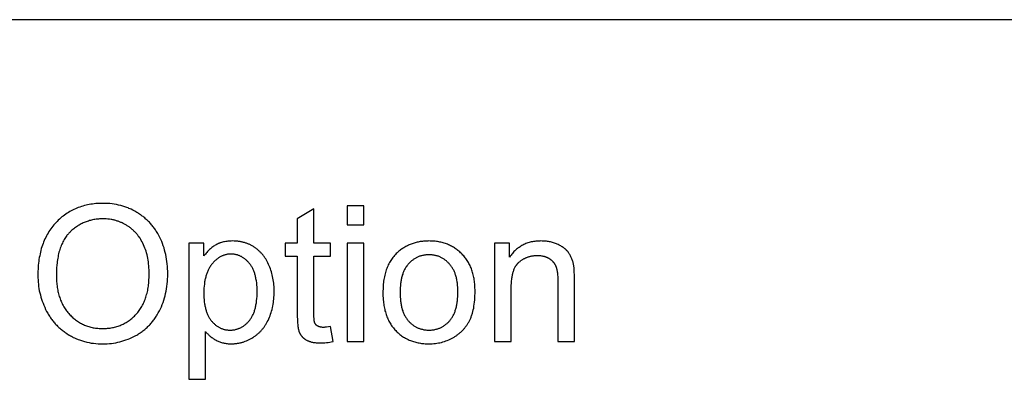
# Model space of a CAD drawing. Units: inches. Extents: x 0 to 1969, y 0 to 1417.
# Drawn here: x 1744 to 1858, y 490 to 531 of the extents above; entities that cross this region are included whole.
import ezdxf

# ---------------------------------------------------------------- set-up
doc = ezdxf.new("R2010")
doc.units = ezdxf.units.IN
doc.header["$MEASUREMENT"] = 0
doc.layers.add('- TAB', color=4, linetype='Continuous', true_color=0x00ffff)
doc.layers.add('- TITLES', color=7, linetype='Continuous', true_color=0x7fffbf)

msp = doc.modelspace()

# ---------------------------------------------------------------- linework, layer by layer
at = {"layer": '- TAB'}
msp.add_lwpolyline([(1535.43, 531.5), (1968.5, 531.5)], dxfattribs=at)
at = {"layer": '- TITLES'}
for points in [[(1745.96, 501.86), (1745.97, 501.6), (1745.98, 501.35), (1745.99, 501.09), (1746.02, 500.84), (1746.05, 500.59), (1746.09, 500.34), (1746.13, 500.09), (1746.19, 499.84), (1746.25, 499.6), (1746.31, 499.36), (1746.39, 499.12), (1746.47, 498.88), (1746.56, 498.64), (1746.65, 498.4), (1746.75, 498.17), (1746.86, 497.93), (1746.98, 497.7), (1747.1, 497.48), (1747.17, 497.37), (1747.23, 497.26), (1747.3, 497.16), (1747.37, 497.05), (1747.44, 496.95), (1747.51, 496.85), (1747.58, 496.75), (1747.66, 496.65), (1747.74, 496.55), (1747.81, 496.46), (1747.9, 496.36), (1747.98, 496.27), (1748.06, 496.18), (1748.15, 496.09), (1748.23, 496), (1748.32, 495.92), (1748.41, 495.83), (1748.5, 495.75), (1748.6, 495.67), (1748.69, 495.59), (1748.79, 495.51), (1748.89, 495.43), (1748.99, 495.36), (1749.09, 495.28), (1749.3, 495.14), (1749.51, 495), (1749.62, 494.94), (1749.74, 494.87), (1749.85, 494.81), (1749.96, 494.75), (1750.07, 494.69), (1750.19, 494.64), (1750.3, 494.58), (1750.42, 494.53), (1750.54, 494.48), (1750.65, 494.44), (1750.77, 494.39), (1750.89, 494.35), (1751.01, 494.31), (1751.14, 494.27), (1751.26, 494.23), (1751.38, 494.2), (1751.51, 494.17), (1751.63, 494.14), (1751.89, 494.08), (1752.14, 494.03), (1752.41, 494), (1752.67, 493.97), (1752.94, 493.95), (1753.21, 493.93), (1753.49, 493.93), (1753.74, 493.93), (1754, 493.94), (1754.25, 493.96), (1754.49, 493.99), (1754.74, 494.02), (1754.99, 494.07), (1755.23, 494.12), (1755.47, 494.17), (1755.71, 494.24), (1755.94, 494.31), (1756.17, 494.39), (1756.41, 494.48), (1756.63, 494.57), (1756.86, 494.67), (1757.09, 494.78), (1757.31, 494.9), (1757.42, 494.96), (1757.53, 495.03), (1757.63, 495.09), (1757.74, 495.16), (1757.84, 495.23), (1757.94, 495.3), (1758.04, 495.37), (1758.14, 495.44), (1758.24, 495.52), (1758.34, 495.6), (1758.43, 495.68), (1758.52, 495.76), (1758.61, 495.84), (1758.7, 495.93), (1758.79, 496.01), (1758.88, 496.1), (1758.96, 496.19), (1759.05, 496.28), (1759.13, 496.38), (1759.21, 496.47), (1759.29, 496.57), (1759.36, 496.67), (1759.44, 496.77), (1759.51, 496.87), (1759.58, 496.98), (1759.66, 497.09), (1759.72, 497.19), (1759.79, 497.3), (1759.92, 497.53), (1760.05, 497.76), (1760.16, 498), (1760.27, 498.24), (1760.37, 498.49), (1760.47, 498.74), (1760.56, 498.99), (1760.63, 499.25), (1760.71, 499.51), (1760.77, 499.78), (1760.83, 500.05), (1760.88, 500.32), (1760.92, 500.6), (1760.95, 500.88), (1760.98, 501.17), (1761, 501.45), (1761.01, 501.75), (1761.01, 502.05), (1761.01, 502.34), (1761, 502.63), (1760.98, 502.91), (1760.95, 503.19), (1760.92, 503.47), (1760.88, 503.75), (1760.84, 504.02), (1760.78, 504.28), (1760.72, 504.54), (1760.65, 504.8), (1760.58, 505.06), (1760.5, 505.31), (1760.41, 505.55), (1760.31, 505.8), (1760.21, 506.03), (1760.09, 506.27), (1759.98, 506.5), (1759.85, 506.72), (1759.79, 506.83), (1759.72, 506.94), (1759.65, 507.04), (1759.58, 507.15), (1759.51, 507.25), (1759.44, 507.35), (1759.36, 507.45), (1759.29, 507.55), (1759.21, 507.65), (1759.13, 507.74), (1759.05, 507.84), (1758.97, 507.93), (1758.88, 508.02), (1758.8, 508.1), (1758.71, 508.19), (1758.62, 508.28), (1758.53, 508.36), (1758.44, 508.44), (1758.34, 508.52), (1758.25, 508.6), (1758.15, 508.68), (1758.05, 508.75), (1757.95, 508.83), (1757.85, 508.9), (1757.75, 508.97), (1757.64, 509.04), (1757.54, 509.11), (1757.43, 509.17), (1757.21, 509.3), (1756.98, 509.42), (1756.76, 509.53), (1756.64, 509.58), (1756.52, 509.63), (1756.41, 509.68), (1756.29, 509.72), (1756.05, 509.81), (1755.81, 509.89), (1755.57, 509.95), (1755.32, 510.02), (1755.07, 510.07), (1754.82, 510.11), (1754.56, 510.15), (1754.3, 510.18), (1754.04, 510.2), (1753.77, 510.21), (1753.5, 510.21), (1753.29, 510.21), (1753.09, 510.21), (1752.88, 510.2), (1752.68, 510.18), (1752.49, 510.16), (1752.29, 510.14), (1752.1, 510.11), (1751.91, 510.08), (1751.72, 510.04), (1751.54, 510), (1751.35, 509.95), (1751.17, 509.9), (1751, 509.85), (1750.82, 509.79), (1750.65, 509.73), (1750.48, 509.66), (1750.31, 509.59), (1750.14, 509.51), (1749.98, 509.43), (1749.82, 509.35), (1749.66, 509.26), (1749.5, 509.17), (1749.35, 509.07), (1749.19, 508.97), (1749.04, 508.86), (1748.9, 508.75), (1748.75, 508.64), (1748.61, 508.52), (1748.47, 508.39), (1748.33, 508.27), (1748.2, 508.13), (1748.07, 508), (1747.94, 507.86), (1747.81, 507.71), (1747.69, 507.57), (1747.57, 507.42), (1747.46, 507.26), (1747.35, 507.11), (1747.25, 506.95), (1747.15, 506.78), (1747.05, 506.62), (1746.96, 506.45), (1746.87, 506.27), (1746.78, 506.1), (1746.7, 505.92), (1746.63, 505.73), (1746.56, 505.55), (1746.49, 505.36), (1746.42, 505.16), (1746.36, 504.97), (1746.31, 504.77), (1746.26, 504.56), (1746.21, 504.36), (1746.17, 504.15), (1746.13, 503.93), (1746.09, 503.72), (1746.06, 503.5), (1746.04, 503.27), (1746.01, 503.05), (1745.99, 502.82), (1745.98, 502.58), (1745.97, 502.35)], [(1748.11, 501.83), (1748.11, 501.48), (1748.12, 501.31), (1748.13, 501.14), (1748.15, 500.97), (1748.16, 500.81), (1748.18, 500.64), (1748.2, 500.48), (1748.23, 500.33), (1748.26, 500.17), (1748.29, 500.02), (1748.32, 499.87), (1748.36, 499.72), (1748.4, 499.57), (1748.44, 499.43), (1748.49, 499.29), (1748.54, 499.15), (1748.59, 499.01), (1748.65, 498.88), (1748.71, 498.75), (1748.77, 498.62), (1748.83, 498.49), (1748.9, 498.37), (1748.97, 498.24), (1749.04, 498.12), (1749.12, 498.01), (1749.2, 497.89), (1749.28, 497.78), (1749.36, 497.67), (1749.45, 497.56), (1749.54, 497.45), (1749.64, 497.35), (1749.73, 497.25), (1749.83, 497.15), (1749.93, 497.06), (1750.03, 496.97), (1750.14, 496.88), (1750.24, 496.79), (1750.34, 496.71), (1750.45, 496.63), (1750.56, 496.56), (1750.67, 496.49), (1750.78, 496.42), (1750.9, 496.35), (1751.01, 496.29), (1751.13, 496.23), (1751.24, 496.17), (1751.36, 496.12), (1751.48, 496.07), (1751.61, 496.03), (1751.73, 495.98), (1751.85, 495.94), (1751.98, 495.91), (1752.11, 495.87), (1752.24, 495.84), (1752.37, 495.81), (1752.5, 495.79), (1752.64, 495.77), (1752.77, 495.75), (1752.91, 495.74), (1753.05, 495.73), (1753.19, 495.72), (1753.33, 495.71), (1753.48, 495.71), (1753.62, 495.71), (1753.77, 495.72), (1753.91, 495.73), (1754.05, 495.74), (1754.19, 495.75), (1754.33, 495.77), (1754.46, 495.79), (1754.6, 495.82), (1754.73, 495.84), (1754.86, 495.87), (1754.99, 495.91), (1755.12, 495.94), (1755.25, 495.98), (1755.37, 496.03), (1755.5, 496.07), (1755.62, 496.13), (1755.74, 496.18), (1755.86, 496.23), (1755.97, 496.29), (1756.09, 496.36), (1756.2, 496.42), (1756.32, 496.49), (1756.43, 496.57), (1756.53, 496.64), (1756.64, 496.72), (1756.75, 496.8), (1756.85, 496.89), (1756.95, 496.98), (1757.05, 497.07), (1757.15, 497.16), (1757.25, 497.26), (1757.35, 497.36), (1757.44, 497.47), (1757.53, 497.58), (1757.62, 497.69), (1757.7, 497.8), (1757.78, 497.92), (1757.86, 498.03), (1757.94, 498.15), (1758.01, 498.28), (1758.08, 498.4), (1758.15, 498.53), (1758.21, 498.67), (1758.27, 498.8), (1758.33, 498.94), (1758.38, 499.08), (1758.44, 499.22), (1758.49, 499.36), (1758.53, 499.51), (1758.57, 499.66), (1758.61, 499.82), (1758.65, 499.97), (1758.69, 500.13), (1758.72, 500.29), (1758.74, 500.46), (1758.77, 500.62), (1758.79, 500.79), (1758.81, 500.97), (1758.83, 501.14), (1758.84, 501.32), (1758.86, 501.68), (1758.86, 502.06), (1758.86, 502.29), (1758.85, 502.53), (1758.84, 502.76), (1758.82, 502.99), (1758.8, 503.21), (1758.77, 503.43), (1758.74, 503.64), (1758.7, 503.86), (1758.66, 504.06), (1758.61, 504.27), (1758.56, 504.47), (1758.5, 504.66), (1758.44, 504.86), (1758.37, 505.04), (1758.29, 505.23), (1758.22, 505.41), (1758.13, 505.59), (1758.04, 505.76), (1757.95, 505.93), (1757.9, 506.01), (1757.85, 506.09), (1757.8, 506.17), (1757.75, 506.24), (1757.7, 506.32), (1757.64, 506.39), (1757.59, 506.47), (1757.53, 506.54), (1757.47, 506.61), (1757.42, 506.68), (1757.36, 506.75), (1757.29, 506.82), (1757.23, 506.89), (1757.17, 506.95), (1757.1, 507.01), (1757.04, 507.08), (1756.97, 507.14), (1756.9, 507.2), (1756.83, 507.26), (1756.76, 507.31), (1756.69, 507.37), (1756.62, 507.43), (1756.54, 507.48), (1756.47, 507.53), (1756.39, 507.58), (1756.32, 507.63), (1756.24, 507.68), (1756.16, 507.73), (1756.08, 507.77), (1756, 507.82), (1755.92, 507.86), (1755.84, 507.9), (1755.75, 507.94), (1755.67, 507.98), (1755.59, 508.01), (1755.5, 508.05), (1755.42, 508.08), (1755.33, 508.11), (1755.25, 508.14), (1755.16, 508.17), (1755.08, 508.2), (1754.99, 508.22), (1754.9, 508.25), (1754.81, 508.27), (1754.72, 508.29), (1754.63, 508.31), (1754.54, 508.33), (1754.45, 508.34), (1754.27, 508.37), (1754.08, 508.39), (1753.89, 508.41), (1753.7, 508.42), (1753.51, 508.42), (1753.37, 508.42), (1753.23, 508.42), (1753.1, 508.41), (1752.97, 508.4), (1752.83, 508.38), (1752.7, 508.37), (1752.57, 508.35), (1752.44, 508.33), (1752.31, 508.3), (1752.19, 508.27), (1752.06, 508.24), (1751.94, 508.21), (1751.81, 508.17), (1751.69, 508.13), (1751.57, 508.09), (1751.45, 508.04), (1751.33, 507.99), (1751.22, 507.94), (1751.1, 507.89), (1750.99, 507.83), (1750.87, 507.77), (1750.76, 507.7), (1750.65, 507.64), (1750.54, 507.57), (1750.43, 507.49), (1750.32, 507.42), (1750.22, 507.34), (1750.11, 507.26), (1750.01, 507.17), (1749.9, 507.09), (1749.8, 507), (1749.7, 506.9), (1749.65, 506.85), (1749.6, 506.81), (1749.56, 506.76), (1749.51, 506.7), (1749.46, 506.65), (1749.42, 506.6), (1749.37, 506.55), (1749.33, 506.49), (1749.24, 506.38), (1749.16, 506.26), (1749.08, 506.14), (1749.01, 506.02), (1748.93, 505.89), (1748.86, 505.75), (1748.8, 505.62), (1748.73, 505.48), (1748.67, 505.33), (1748.61, 505.18), (1748.56, 505.03), (1748.51, 504.88), (1748.46, 504.71), (1748.41, 504.55), (1748.37, 504.38), (1748.33, 504.21), (1748.3, 504.03), (1748.26, 503.85), (1748.23, 503.67), (1748.21, 503.48), (1748.18, 503.29), (1748.16, 503.09), (1748.13, 502.69), (1748.11, 502.27)], [(1785.95, 499.9), (1785.95, 499.54), (1785.97, 499.2), (1785.99, 499.03), (1786, 498.86), (1786.02, 498.7), (1786.04, 498.54), (1786.07, 498.38), (1786.09, 498.23), (1786.12, 498.07), (1786.16, 497.92), (1786.19, 497.78), (1786.23, 497.63), (1786.27, 497.49), (1786.32, 497.35), (1786.37, 497.21), (1786.42, 497.08), (1786.47, 496.95), (1786.53, 496.82), (1786.58, 496.69), (1786.65, 496.57), (1786.71, 496.45), (1786.78, 496.33), (1786.85, 496.21), (1786.92, 496.1), (1787, 495.99), (1787.08, 495.88), (1787.16, 495.78), (1787.25, 495.67), (1787.33, 495.57), (1787.43, 495.48), (1787.52, 495.38), (1787.61, 495.29), (1787.71, 495.2), (1787.81, 495.12), (1787.91, 495.03), (1788.01, 494.95), (1788.11, 494.88), (1788.22, 494.8), (1788.33, 494.73), (1788.44, 494.67), (1788.55, 494.6), (1788.66, 494.54), (1788.78, 494.48), (1788.89, 494.43), (1789.01, 494.37), (1789.13, 494.32), (1789.25, 494.28), (1789.38, 494.23), (1789.5, 494.19), (1789.63, 494.16), (1789.76, 494.12), (1789.89, 494.09), (1790.02, 494.06), (1790.16, 494.04), (1790.29, 494.01), (1790.43, 493.99), (1790.57, 493.98), (1790.71, 493.96), (1790.85, 493.95), (1791, 493.95), (1791.15, 493.94), (1791.29, 493.94), (1791.48, 493.94), (1791.66, 493.95), (1791.85, 493.96), (1792.03, 493.98), (1792.2, 494.01), (1792.38, 494.04), (1792.56, 494.07), (1792.73, 494.11), (1792.9, 494.16), (1793.07, 494.21), (1793.24, 494.27), (1793.4, 494.33), (1793.57, 494.4), (1793.73, 494.47), (1793.89, 494.55), (1794.05, 494.64), (1794.2, 494.73), (1794.28, 494.77), (1794.35, 494.82), (1794.43, 494.87), (1794.5, 494.92), (1794.57, 494.97), (1794.64, 495.02), (1794.71, 495.08), (1794.78, 495.13), (1794.84, 495.18), (1794.91, 495.24), (1794.97, 495.3), (1795.04, 495.36), (1795.1, 495.42), (1795.16, 495.48), (1795.22, 495.54), (1795.28, 495.6), (1795.33, 495.67), (1795.39, 495.73), (1795.45, 495.8), (1795.5, 495.86), (1795.55, 495.93), (1795.6, 496), (1795.65, 496.07), (1795.7, 496.14), (1795.75, 496.22), (1795.8, 496.29), (1795.84, 496.37), (1795.89, 496.44), (1795.93, 496.52), (1795.97, 496.6), (1796.01, 496.68), (1796.05, 496.76), (1796.09, 496.84), (1796.12, 496.93), (1796.16, 497.01), (1796.19, 497.1), (1796.23, 497.19), (1796.26, 497.29), (1796.29, 497.38), (1796.32, 497.48), (1796.37, 497.68), (1796.42, 497.88), (1796.47, 498.09), (1796.5, 498.31), (1796.54, 498.54), (1796.57, 498.78), (1796.59, 499.02), (1796.61, 499.27), (1796.62, 499.52), (1796.63, 499.79), (1796.63, 500.06), (1796.63, 500.23), (1796.62, 500.39), (1796.62, 500.56), (1796.61, 500.72), (1796.59, 500.88), (1796.58, 501.04), (1796.56, 501.19), (1796.54, 501.34), (1796.51, 501.49), (1796.48, 501.64), (1796.45, 501.79), (1796.42, 501.93), (1796.38, 502.07), (1796.34, 502.21), (1796.3, 502.35), (1796.26, 502.48), (1796.21, 502.61), (1796.16, 502.74), (1796.1, 502.87), (1796.05, 503), (1795.99, 503.12), (1795.92, 503.24), (1795.86, 503.36), (1795.79, 503.47), (1795.72, 503.59), (1795.65, 503.7), (1795.57, 503.81), (1795.49, 503.91), (1795.4, 504.02), (1795.32, 504.12), (1795.23, 504.22), (1795.14, 504.32), (1795.04, 504.41), (1794.95, 504.5), (1794.85, 504.59), (1794.75, 504.68), (1794.65, 504.76), (1794.55, 504.84), (1794.44, 504.92), (1794.34, 504.99), (1794.23, 505.06), (1794.12, 505.13), (1794.01, 505.19), (1793.9, 505.25), (1793.78, 505.31), (1793.67, 505.37), (1793.55, 505.42), (1793.43, 505.47), (1793.31, 505.52), (1793.19, 505.56), (1793.06, 505.6), (1792.94, 505.64), (1792.81, 505.67), (1792.68, 505.71), (1792.55, 505.73), (1792.42, 505.76), (1792.28, 505.78), (1792.15, 505.8), (1792.01, 505.82), (1791.87, 505.83), (1791.73, 505.84), (1791.59, 505.85), (1791.44, 505.85), (1791.29, 505.86), (1791.16, 505.85), (1791.03, 505.85), (1790.9, 505.85), (1790.78, 505.84), (1790.65, 505.83), (1790.52, 505.81), (1790.4, 505.8), (1790.28, 505.78), (1790.16, 505.76), (1790.04, 505.73), (1789.92, 505.71), (1789.8, 505.68), (1789.68, 505.65), (1789.57, 505.61), (1789.45, 505.58), (1789.34, 505.54), (1789.23, 505.5), (1789.12, 505.46), (1789.01, 505.41), (1788.9, 505.36), (1788.8, 505.31), (1788.69, 505.26), (1788.59, 505.2), (1788.49, 505.14), (1788.38, 505.08), (1788.28, 505.02), (1788.18, 504.95), (1788.09, 504.89), (1787.99, 504.82), (1787.9, 504.74), (1787.8, 504.67), (1787.71, 504.59), (1787.6, 504.49), (1787.5, 504.39), (1787.39, 504.29), (1787.3, 504.18), (1787.2, 504.07), (1787.11, 503.96), (1787.02, 503.84), (1786.94, 503.72), (1786.86, 503.6), (1786.78, 503.48), (1786.71, 503.35), (1786.64, 503.22), (1786.57, 503.08), (1786.51, 502.94), (1786.45, 502.8), (1786.39, 502.65), (1786.34, 502.51), (1786.29, 502.35), (1786.24, 502.2), (1786.2, 502.04), (1786.16, 501.88), (1786.12, 501.72), (1786.09, 501.55), (1786.06, 501.38), (1786.03, 501.21), (1786.01, 501.03), (1785.99, 500.85), (1785.98, 500.66), (1785.96, 500.48), (1785.96, 500.29), (1785.95, 500.09)], [(1765.2, 499.83), (1765.2, 499.56), (1765.21, 499.3), (1765.23, 499.05), (1765.25, 498.81), (1765.29, 498.57), (1765.3, 498.46), (1765.32, 498.34), (1765.35, 498.24), (1765.37, 498.13), (1765.39, 498.02), (1765.42, 497.92), (1765.45, 497.82), (1765.48, 497.72), (1765.51, 497.63), (1765.55, 497.53), (1765.58, 497.44), (1765.62, 497.35), (1765.66, 497.26), (1765.7, 497.18), (1765.74, 497.1), (1765.79, 497.02), (1765.83, 496.94), (1765.88, 496.86), (1765.93, 496.79), (1765.98, 496.72), (1766.03, 496.65), (1766.09, 496.58), (1766.15, 496.52), (1766.2, 496.45), (1766.26, 496.39), (1766.32, 496.33), (1766.38, 496.28), (1766.44, 496.22), (1766.5, 496.17), (1766.56, 496.12), (1766.62, 496.07), (1766.68, 496.03), (1766.75, 495.98), (1766.81, 495.94), (1766.88, 495.9), (1766.94, 495.86), (1767.01, 495.83), (1767.07, 495.79), (1767.14, 495.76), (1767.21, 495.73), (1767.28, 495.7), (1767.35, 495.68), (1767.42, 495.65), (1767.49, 495.63), (1767.56, 495.61), (1767.64, 495.59), (1767.71, 495.58), (1767.79, 495.57), (1767.86, 495.55), (1767.94, 495.55), (1768.01, 495.54), (1768.09, 495.53), (1768.17, 495.53), (1768.25, 495.53), (1768.33, 495.53), (1768.41, 495.53), (1768.49, 495.54), (1768.56, 495.55), (1768.64, 495.56), (1768.72, 495.57), (1768.79, 495.58), (1768.87, 495.6), (1768.94, 495.62), (1769.02, 495.64), (1769.09, 495.66), (1769.16, 495.68), (1769.23, 495.71), (1769.3, 495.74), (1769.37, 495.77), (1769.44, 495.8), (1769.51, 495.84), (1769.58, 495.87), (1769.65, 495.91), (1769.71, 495.95), (1769.78, 496), (1769.84, 496.04), (1769.91, 496.09), (1769.97, 496.14), (1770.03, 496.19), (1770.1, 496.25), (1770.16, 496.3), (1770.22, 496.36), (1770.28, 496.42), (1770.34, 496.49), (1770.4, 496.55), (1770.45, 496.62), (1770.51, 496.69), (1770.56, 496.76), (1770.62, 496.83), (1770.67, 496.91), (1770.72, 496.99), (1770.77, 497.07), (1770.81, 497.15), (1770.85, 497.24), (1770.9, 497.33), (1770.94, 497.42), (1770.98, 497.51), (1771.01, 497.6), (1771.05, 497.7), (1771.08, 497.8), (1771.11, 497.9), (1771.14, 498.01), (1771.17, 498.11), (1771.2, 498.22), (1771.22, 498.33), (1771.24, 498.45), (1771.26, 498.56), (1771.28, 498.68), (1771.31, 498.93), (1771.34, 499.18), (1771.36, 499.44), (1771.37, 499.71), (1771.37, 499.99), (1771.37, 500.26), (1771.36, 500.52), (1771.34, 500.77), (1771.32, 501.02), (1771.28, 501.25), (1771.27, 501.36), (1771.24, 501.48), (1771.22, 501.58), (1771.2, 501.69), (1771.17, 501.8), (1771.15, 501.9), (1771.12, 502), (1771.09, 502.1), (1771.06, 502.2), (1771.02, 502.29), (1770.99, 502.38), (1770.95, 502.47), (1770.91, 502.56), (1770.87, 502.65), (1770.82, 502.73), (1770.78, 502.81), (1770.73, 502.89), (1770.68, 502.97), (1770.63, 503.05), (1770.58, 503.12), (1770.53, 503.19), (1770.47, 503.26), (1770.42, 503.33), (1770.36, 503.39), (1770.3, 503.45), (1770.25, 503.51), (1770.19, 503.57), (1770.13, 503.63), (1770.07, 503.68), (1770, 503.73), (1769.94, 503.78), (1769.88, 503.83), (1769.82, 503.88), (1769.75, 503.92), (1769.69, 503.96), (1769.62, 504), (1769.56, 504.04), (1769.49, 504.07), (1769.42, 504.1), (1769.36, 504.14), (1769.29, 504.16), (1769.22, 504.19), (1769.15, 504.21), (1769.08, 504.24), (1769.01, 504.26), (1768.93, 504.27), (1768.86, 504.29), (1768.79, 504.3), (1768.71, 504.32), (1768.64, 504.33), (1768.56, 504.33), (1768.49, 504.34), (1768.41, 504.34), (1768.33, 504.34), (1768.26, 504.34), (1768.18, 504.34), (1768.1, 504.33), (1768.03, 504.32), (1767.95, 504.31), (1767.88, 504.3), (1767.81, 504.29), (1767.73, 504.27), (1767.66, 504.25), (1767.59, 504.23), (1767.52, 504.21), (1767.45, 504.18), (1767.38, 504.15), (1767.31, 504.12), (1767.24, 504.09), (1767.17, 504.05), (1767.1, 504.02), (1767.03, 503.98), (1766.97, 503.94), (1766.9, 503.89), (1766.84, 503.85), (1766.77, 503.8), (1766.71, 503.75), (1766.64, 503.69), (1766.58, 503.64), (1766.51, 503.58), (1766.45, 503.52), (1766.39, 503.46), (1766.33, 503.39), (1766.27, 503.33), (1766.21, 503.26), (1766.15, 503.19), (1766.09, 503.12), (1766.03, 503.04), (1765.98, 502.96), (1765.93, 502.88), (1765.87, 502.8), (1765.83, 502.72), (1765.78, 502.63), (1765.73, 502.55), (1765.69, 502.46), (1765.65, 502.37), (1765.61, 502.27), (1765.57, 502.18), (1765.53, 502.08), (1765.5, 501.98), (1765.47, 501.88), (1765.44, 501.77), (1765.41, 501.67), (1765.38, 501.56), (1765.36, 501.45), (1765.33, 501.34), (1765.31, 501.22), (1765.29, 501.11), (1765.27, 500.99), (1765.26, 500.87), (1765.23, 500.62), (1765.21, 500.37), (1765.2, 500.1)], [(1787.93, 499.9), (1787.94, 499.63), (1787.95, 499.37), (1787.97, 499.12), (1787.99, 498.87), (1788.01, 498.75), (1788.03, 498.64), (1788.05, 498.52), (1788.07, 498.41), (1788.09, 498.3), (1788.12, 498.19), (1788.14, 498.09), (1788.17, 497.98), (1788.2, 497.88), (1788.24, 497.78), (1788.27, 497.69), (1788.31, 497.59), (1788.35, 497.5), (1788.39, 497.41), (1788.43, 497.32), (1788.47, 497.23), (1788.52, 497.15), (1788.57, 497.07), (1788.62, 496.99), (1788.67, 496.91), (1788.72, 496.83), (1788.77, 496.76), (1788.83, 496.69), (1788.89, 496.62), (1788.95, 496.55), (1789.01, 496.49), (1789.07, 496.42), (1789.14, 496.36), (1789.2, 496.3), (1789.27, 496.25), (1789.33, 496.19), (1789.4, 496.14), (1789.47, 496.09), (1789.54, 496.04), (1789.61, 496), (1789.68, 495.95), (1789.75, 495.91), (1789.82, 495.87), (1789.89, 495.84), (1789.97, 495.8), (1790.04, 495.77), (1790.12, 495.74), (1790.2, 495.71), (1790.28, 495.68), (1790.36, 495.66), (1790.44, 495.64), (1790.52, 495.62), (1790.6, 495.6), (1790.68, 495.58), (1790.77, 495.57), (1790.85, 495.56), (1790.94, 495.55), (1791.03, 495.54), (1791.12, 495.53), (1791.2, 495.53), (1791.29, 495.53), (1791.38, 495.53), (1791.47, 495.53), (1791.56, 495.54), (1791.65, 495.55), (1791.73, 495.56), (1791.82, 495.57), (1791.9, 495.58), (1791.98, 495.6), (1792.07, 495.62), (1792.15, 495.64), (1792.23, 495.66), (1792.31, 495.68), (1792.38, 495.71), (1792.46, 495.74), (1792.54, 495.77), (1792.61, 495.8), (1792.69, 495.84), (1792.76, 495.88), (1792.83, 495.92), (1792.9, 495.96), (1792.97, 496), (1793.04, 496.05), (1793.11, 496.09), (1793.18, 496.15), (1793.25, 496.2), (1793.31, 496.25), (1793.38, 496.31), (1793.44, 496.37), (1793.51, 496.43), (1793.57, 496.49), (1793.63, 496.56), (1793.69, 496.62), (1793.75, 496.69), (1793.8, 496.77), (1793.86, 496.84), (1793.91, 496.92), (1793.96, 496.99), (1794.01, 497.08), (1794.06, 497.16), (1794.11, 497.24), (1794.15, 497.33), (1794.19, 497.42), (1794.23, 497.51), (1794.27, 497.61), (1794.31, 497.7), (1794.34, 497.8), (1794.37, 497.9), (1794.41, 498.01), (1794.43, 498.11), (1794.46, 498.22), (1794.49, 498.33), (1794.51, 498.44), (1794.53, 498.56), (1794.55, 498.67), (1794.57, 498.79), (1794.58, 498.91), (1794.61, 499.16), (1794.63, 499.42), (1794.64, 499.69), (1794.64, 499.96), (1794.64, 500.22), (1794.63, 500.48), (1794.61, 500.72), (1794.6, 500.84), (1794.58, 500.96), (1794.57, 501.07), (1794.55, 501.18), (1794.53, 501.3), (1794.51, 501.4), (1794.49, 501.51), (1794.46, 501.62), (1794.43, 501.72), (1794.4, 501.82), (1794.37, 501.92), (1794.34, 502.02), (1794.31, 502.11), (1794.27, 502.21), (1794.23, 502.3), (1794.19, 502.39), (1794.15, 502.47), (1794.1, 502.56), (1794.06, 502.64), (1794.01, 502.72), (1793.96, 502.8), (1793.91, 502.88), (1793.86, 502.95), (1793.8, 503.03), (1793.74, 503.1), (1793.68, 503.17), (1793.62, 503.23), (1793.56, 503.3), (1793.5, 503.36), (1793.44, 503.42), (1793.37, 503.48), (1793.31, 503.54), (1793.24, 503.59), (1793.17, 503.64), (1793.11, 503.69), (1793.04, 503.74), (1792.97, 503.79), (1792.9, 503.83), (1792.83, 503.87), (1792.75, 503.91), (1792.68, 503.95), (1792.61, 503.98), (1792.53, 504.02), (1792.45, 504.05), (1792.38, 504.08), (1792.3, 504.1), (1792.22, 504.13), (1792.14, 504.15), (1792.06, 504.17), (1791.98, 504.19), (1791.9, 504.2), (1791.81, 504.22), (1791.73, 504.23), (1791.64, 504.24), (1791.56, 504.25), (1791.47, 504.25), (1791.38, 504.26), (1791.29, 504.26), (1791.2, 504.26), (1791.12, 504.25), (1791.03, 504.25), (1790.94, 504.24), (1790.85, 504.23), (1790.77, 504.22), (1790.68, 504.2), (1790.6, 504.19), (1790.52, 504.17), (1790.44, 504.15), (1790.36, 504.13), (1790.28, 504.1), (1790.2, 504.08), (1790.12, 504.05), (1790.04, 504.02), (1789.97, 503.99), (1789.89, 503.95), (1789.82, 503.91), (1789.75, 503.87), (1789.68, 503.83), (1789.61, 503.79), (1789.54, 503.74), (1789.47, 503.7), (1789.4, 503.65), (1789.33, 503.59), (1789.27, 503.54), (1789.2, 503.48), (1789.14, 503.43), (1789.07, 503.37), (1789.01, 503.3), (1788.95, 503.24), (1788.89, 503.17), (1788.83, 503.1), (1788.77, 503.03), (1788.72, 502.96), (1788.67, 502.88), (1788.62, 502.81), (1788.57, 502.73), (1788.52, 502.65), (1788.47, 502.56), (1788.43, 502.48), (1788.39, 502.39), (1788.35, 502.3), (1788.31, 502.2), (1788.27, 502.11), (1788.24, 502.01), (1788.2, 501.91), (1788.17, 501.81), (1788.14, 501.71), (1788.12, 501.6), (1788.09, 501.5), (1788.07, 501.39), (1788.05, 501.27), (1788.03, 501.16), (1788.01, 501.04), (1787.99, 500.92), (1787.97, 500.68), (1787.95, 500.43), (1787.94, 500.17)]]:
    msp.add_lwpolyline(points, close=True, dxfattribs=at)
for points in [[(1777.95, 509.58), (1776.03, 508.42)], [(1777.95, 505.6), (1777.95, 509.58)], [(1783.73, 509.94), (1781.79, 509.94)], [(1781.79, 509.94), (1781.79, 507.71)], [(1783.73, 507.71), (1783.73, 509.94)], [(1776.03, 508.42), (1776.03, 505.6)], [(1781.79, 507.71), (1783.73, 507.71)], [(1765.21, 505.6), (1763.45, 505.6)], [(1763.45, 505.6), (1763.45, 489.83)], [(1765.38, 495.38), (1765.44, 495.3), (1765.51, 495.23), (1765.58, 495.15), (1765.65, 495.08), (1765.72, 495.01), (1765.79, 494.94), (1765.87, 494.88), (1765.94, 494.81), (1766.02, 494.75), (1766.11, 494.68), (1766.19, 494.62), (1766.28, 494.57), (1766.36, 494.51), (1766.45, 494.45), (1766.55, 494.4), (1766.64, 494.35), (1766.74, 494.3), (1766.84, 494.25), (1766.94, 494.21), (1767.04, 494.17), (1767.14, 494.13), (1767.25, 494.1), (1767.35, 494.07), (1767.46, 494.04), (1767.57, 494.02), (1767.68, 494), (1767.79, 493.98), (1767.91, 493.97), (1768.02, 493.95), (1768.14, 493.95), (1768.26, 493.94), (1768.38, 493.94), (1768.46, 493.94), (1768.54, 493.94), (1768.62, 493.95), (1768.7, 493.95), (1768.79, 493.96), (1768.87, 493.97), (1768.95, 493.98), (1769.03, 493.99), (1769.11, 494), (1769.19, 494.01), (1769.27, 494.03), (1769.35, 494.05), (1769.43, 494.06), (1769.51, 494.08), (1769.59, 494.1), (1769.67, 494.13), (1769.74, 494.15), (1769.82, 494.18), (1769.9, 494.2), (1769.98, 494.23), (1770.13, 494.29), (1770.29, 494.36), (1770.44, 494.43), (1770.59, 494.51), (1770.74, 494.6), (1770.89, 494.69), (1770.97, 494.73), (1771.04, 494.78), (1771.11, 494.83), (1771.18, 494.88), (1771.25, 494.94), (1771.32, 494.99), (1771.39, 495.04), (1771.46, 495.1), (1771.52, 495.16), (1771.59, 495.22), (1771.65, 495.28), (1771.71, 495.34), (1771.77, 495.4), (1771.83, 495.46), (1771.89, 495.53), (1771.95, 495.6), (1772, 495.66), (1772.06, 495.73), (1772.11, 495.8), (1772.17, 495.87), (1772.22, 495.95), (1772.27, 496.02), (1772.32, 496.1), (1772.37, 496.17), (1772.42, 496.25), (1772.46, 496.33), (1772.55, 496.49), (1772.64, 496.66), (1772.72, 496.83), (1772.79, 497.01), (1772.87, 497.19), (1772.93, 497.37), (1772.99, 497.56), (1773.05, 497.74), (1773.1, 497.93), (1773.15, 498.13), (1773.19, 498.32), (1773.23, 498.52), (1773.26, 498.72), (1773.28, 498.92), (1773.31, 499.13), (1773.32, 499.34), (1773.34, 499.55), (1773.34, 499.77), (1773.35, 499.98), (1773.34, 500.19), (1773.34, 500.39), (1773.33, 500.59), (1773.31, 500.78), (1773.29, 500.98), (1773.27, 501.17), (1773.24, 501.36), (1773.2, 501.55), (1773.17, 501.74), (1773.12, 501.92), (1773.08, 502.1), (1773.03, 502.28), (1772.97, 502.46), (1772.91, 502.64), (1772.85, 502.81), (1772.78, 502.98), (1772.7, 503.15), (1772.63, 503.32), (1772.54, 503.48), (1772.46, 503.63), (1772.41, 503.71), (1772.37, 503.78), (1772.32, 503.85), (1772.27, 503.92), (1772.22, 503.99), (1772.17, 504.06), (1772.12, 504.13), (1772.07, 504.2), (1772.02, 504.26), (1771.96, 504.33), (1771.91, 504.39), (1771.85, 504.45), (1771.79, 504.52), (1771.74, 504.57), (1771.68, 504.63), (1771.62, 504.69), (1771.55, 504.75), (1771.49, 504.8), (1771.43, 504.85), (1771.36, 504.91), (1771.3, 504.96), (1771.23, 505.01), (1771.16, 505.06), (1771.09, 505.1), (1771.02, 505.15), (1770.95, 505.2), (1770.88, 505.24), (1770.81, 505.28), (1770.73, 505.32), (1770.66, 505.36), (1770.59, 505.4), (1770.51, 505.43), (1770.44, 505.47), (1770.36, 505.5), (1770.28, 505.53), (1770.21, 505.56), (1770.13, 505.59), (1770.05, 505.62), (1769.97, 505.64), (1769.89, 505.67), (1769.81, 505.69), (1769.73, 505.71), (1769.65, 505.73), (1769.56, 505.75), (1769.48, 505.77), (1769.39, 505.78), (1769.31, 505.8), (1769.22, 505.81), (1769.14, 505.82), (1769.05, 505.83), (1768.88, 505.84), (1768.7, 505.85), (1768.52, 505.86), (1768.38, 505.85), (1768.24, 505.85), (1768.11, 505.84), (1767.98, 505.83), (1767.85, 505.81), (1767.73, 505.8), (1767.6, 505.77), (1767.48, 505.75), (1767.36, 505.72), (1767.25, 505.69), (1767.14, 505.65), (1767.08, 505.63), (1767.03, 505.61), (1766.97, 505.59), (1766.92, 505.57), (1766.87, 505.55), (1766.82, 505.52), (1766.77, 505.5), (1766.71, 505.47), (1766.66, 505.45), (1766.62, 505.42), (1766.52, 505.37), (1766.42, 505.31), (1766.33, 505.24), (1766.23, 505.18), (1766.14, 505.11), (1766.05, 505.03), (1765.96, 504.96), (1765.87, 504.88), (1765.78, 504.79), (1765.7, 504.71), (1765.61, 504.62), (1765.53, 504.52), (1765.45, 504.43), (1765.37, 504.33), (1765.29, 504.22), (1765.21, 504.12)], [(1765.21, 504.12), (1765.21, 505.6)], [(1776.03, 505.6), (1774.61, 505.6)], [(1774.61, 505.6), (1774.61, 504.1)], [(1779.89, 505.6), (1777.95, 505.6)], [(1779.89, 504.1), (1779.89, 505.6)], [(1783.73, 505.6), (1781.79, 505.6)], [(1781.79, 505.6), (1781.79, 494.2)], [(1783.73, 494.2), (1783.73, 505.6)], [(1800.63, 505.6), (1798.9, 505.6)], [(1798.9, 505.6), (1798.9, 494.2)], [(1808.16, 501.21), (1808.15, 501.83), (1808.13, 502.35), (1808.12, 502.57), (1808.1, 502.77), (1808.09, 502.86), (1808.08, 502.94), (1808.07, 503.02), (1808.05, 503.09), (1808.03, 503.19), (1808.01, 503.29), (1807.98, 503.39), (1807.95, 503.49), (1807.92, 503.58), (1807.89, 503.67), (1807.85, 503.77), (1807.82, 503.86), (1807.78, 503.95), (1807.74, 504.03), (1807.69, 504.12), (1807.65, 504.2), (1807.6, 504.28), (1807.55, 504.36), (1807.5, 504.44), (1807.45, 504.51), (1807.42, 504.55), (1807.4, 504.59), (1807.37, 504.62), (1807.34, 504.66), (1807.31, 504.7), (1807.27, 504.73), (1807.24, 504.77), (1807.21, 504.8), (1807.17, 504.83), (1807.14, 504.87), (1807.1, 504.9), (1807.07, 504.93), (1807.03, 504.96), (1806.99, 505), (1806.95, 505.03), (1806.91, 505.06), (1806.83, 505.12), (1806.74, 505.18), (1806.65, 505.23), (1806.56, 505.29), (1806.47, 505.34), (1806.37, 505.39), (1806.26, 505.44), (1806.16, 505.49), (1806.05, 505.53), (1805.94, 505.57), (1805.83, 505.61), (1805.71, 505.65), (1805.6, 505.68), (1805.49, 505.71), (1805.37, 505.74), (1805.25, 505.76), (1805.13, 505.79), (1805.01, 505.8), (1804.89, 505.82), (1804.77, 505.83), (1804.64, 505.84), (1804.52, 505.85), (1804.39, 505.85), (1804.26, 505.86), (1804.12, 505.85), (1803.97, 505.85), (1803.83, 505.84), (1803.69, 505.83), (1803.55, 505.81), (1803.41, 505.79), (1803.28, 505.77), (1803.15, 505.74), (1803.02, 505.71), (1802.89, 505.67), (1802.76, 505.63), (1802.64, 505.59), (1802.52, 505.55), (1802.4, 505.5), (1802.28, 505.44), (1802.17, 505.39), (1802.06, 505.33), (1801.95, 505.26), (1801.84, 505.19), (1801.73, 505.12), (1801.63, 505.05), (1801.53, 504.97), (1801.43, 504.89), (1801.33, 504.8), (1801.24, 504.71), (1801.14, 504.62), (1801.05, 504.52), (1800.97, 504.42), (1800.88, 504.31), (1800.8, 504.21), (1800.71, 504.09), (1800.63, 503.98)], [(1800.63, 503.98), (1800.63, 505.6)], [(1774.61, 504.1), (1776.03, 504.1)], [(1776.03, 504.1), (1776.03, 497.54)], [(1777.95, 497.43), (1777.95, 504.1)], [(1777.95, 504.1), (1779.89, 504.1)], [(1800.83, 500.42), (1800.83, 500.69), (1800.84, 500.95), (1800.86, 501.2), (1800.88, 501.43), (1800.9, 501.54), (1800.92, 501.66), (1800.93, 501.76), (1800.95, 501.87), (1800.98, 501.97), (1801, 502.07), (1801.02, 502.17), (1801.05, 502.26), (1801.08, 502.35), (1801.11, 502.44), (1801.14, 502.53), (1801.18, 502.61), (1801.21, 502.69), (1801.25, 502.77), (1801.29, 502.85), (1801.33, 502.92), (1801.35, 502.95), (1801.37, 502.99), (1801.4, 503.02), (1801.42, 503.05), (1801.44, 503.09), (1801.47, 503.12), (1801.49, 503.15), (1801.51, 503.18), (1801.54, 503.21), (1801.56, 503.24), (1801.59, 503.27), (1801.62, 503.29), (1801.64, 503.32), (1801.67, 503.35), (1801.7, 503.37), (1801.72, 503.4), (1801.78, 503.45), (1801.84, 503.49), (1801.89, 503.54), (1801.95, 503.58), (1802.01, 503.62), (1802.07, 503.66), (1802.13, 503.7), (1802.19, 503.74), (1802.25, 503.78), (1802.32, 503.81), (1802.38, 503.84), (1802.44, 503.88), (1802.51, 503.91), (1802.57, 503.93), (1802.64, 503.96), (1802.7, 503.99), (1802.77, 504.01), (1802.84, 504.03), (1802.91, 504.05), (1802.98, 504.07), (1803.05, 504.09), (1803.12, 504.1), (1803.19, 504.12), (1803.26, 504.13), (1803.33, 504.14), (1803.4, 504.15), (1803.48, 504.16), (1803.55, 504.17), (1803.63, 504.17), (1803.7, 504.18), (1803.78, 504.18), (1803.85, 504.18), (1803.95, 504.18), (1804.04, 504.18), (1804.14, 504.17), (1804.23, 504.16), (1804.32, 504.15), (1804.41, 504.13), (1804.49, 504.11), (1804.58, 504.09), (1804.62, 504.08), (1804.66, 504.07), (1804.7, 504.06), (1804.74, 504.05), (1804.78, 504.03), (1804.82, 504.02), (1804.86, 504), (1804.9, 503.99), (1804.94, 503.97), (1804.98, 503.95), (1805.02, 503.93), (1805.06, 503.91), (1805.09, 503.89), (1805.13, 503.87), (1805.17, 503.85), (1805.2, 503.83), (1805.24, 503.81), (1805.27, 503.79), (1805.31, 503.77), (1805.34, 503.74), (1805.37, 503.72), (1805.41, 503.69), (1805.44, 503.67), (1805.47, 503.64), (1805.5, 503.62), (1805.53, 503.59), (1805.56, 503.56), (1805.58, 503.54), (1805.61, 503.51), (1805.64, 503.48), (1805.66, 503.45), (1805.69, 503.42), (1805.71, 503.4), (1805.74, 503.37), (1805.76, 503.34), (1805.78, 503.3), (1805.81, 503.27), (1805.83, 503.24), (1805.85, 503.21), (1805.87, 503.18), (1805.89, 503.14), (1805.9, 503.11), (1805.92, 503.08), (1805.94, 503.04), (1805.96, 503.01), (1805.97, 502.97), (1805.99, 502.94), (1806, 502.9), (1806.02, 502.86), (1806.03, 502.82), (1806.04, 502.78), (1806.05, 502.74), (1806.08, 502.66), (1806.1, 502.57), (1806.12, 502.47), (1806.14, 502.38), (1806.16, 502.27), (1806.17, 502.16), (1806.18, 502.05), (1806.2, 501.93), (1806.21, 501.69), (1806.22, 501.42), (1806.23, 501.13)], [(1806.23, 501.13), (1806.23, 494.2)], [(1808.16, 494.2), (1808.16, 501.21)], [(1800.83, 494.2), (1800.83, 500.42)], [(1776.03, 497.54), (1776.03, 497.12), (1776.04, 496.74), (1776.06, 496.4), (1776.09, 496.1), (1776.1, 495.96), (1776.12, 495.83), (1776.14, 495.71), (1776.16, 495.6), (1776.17, 495.55), (1776.19, 495.5), (1776.2, 495.45), (1776.21, 495.41), (1776.22, 495.37), (1776.24, 495.33), (1776.25, 495.29), (1776.27, 495.26), (1776.28, 495.22), (1776.3, 495.19), (1776.31, 495.16), (1776.33, 495.12), (1776.35, 495.09), (1776.37, 495.06), (1776.39, 495.03), (1776.41, 495), (1776.43, 494.97), (1776.45, 494.94), (1776.47, 494.91), (1776.49, 494.88), (1776.51, 494.85), (1776.54, 494.82), (1776.56, 494.79), (1776.59, 494.77), (1776.61, 494.74), (1776.64, 494.71), (1776.67, 494.69), (1776.7, 494.66), (1776.72, 494.63), (1776.75, 494.61), (1776.78, 494.58), (1776.81, 494.56), (1776.84, 494.54), (1776.88, 494.51), (1776.91, 494.49), (1776.94, 494.47), (1777.01, 494.42), (1777.08, 494.38), (1777.12, 494.36), (1777.16, 494.34), (1777.19, 494.32), (1777.23, 494.3), (1777.27, 494.28), (1777.32, 494.27), (1777.36, 494.25), (1777.4, 494.23), (1777.45, 494.22), (1777.49, 494.21), (1777.54, 494.19), (1777.58, 494.18), (1777.68, 494.15), (1777.78, 494.13), (1777.88, 494.11), (1777.99, 494.09), (1778.1, 494.08), (1778.22, 494.07), (1778.34, 494.06), (1778.46, 494.05), (1778.58, 494.05), (1778.71, 494.05), (1778.88, 494.05), (1779.05, 494.06), (1779.22, 494.07), (1779.4, 494.09), (1779.59, 494.11), (1779.78, 494.14), (1779.97, 494.18), (1780.17, 494.22)], [(1779.89, 495.93), (1779.64, 495.89), (1779.42, 495.87), (1779.32, 495.86), (1779.22, 495.86), (1779.13, 495.85), (1779.05, 495.85), (1778.99, 495.85), (1778.94, 495.85), (1778.89, 495.86), (1778.84, 495.86), (1778.8, 495.86), (1778.75, 495.87), (1778.71, 495.88), (1778.67, 495.89), (1778.63, 495.9), (1778.61, 495.9), (1778.59, 495.91), (1778.57, 495.91), (1778.55, 495.92), (1778.53, 495.92), (1778.51, 495.93), (1778.5, 495.94), (1778.48, 495.94), (1778.46, 495.95), (1778.45, 495.96), (1778.43, 495.97), (1778.42, 495.97), (1778.4, 495.98), (1778.39, 495.99), (1778.37, 496), (1778.36, 496.01), (1778.34, 496.02), (1778.33, 496.03), (1778.32, 496.04), (1778.3, 496.05), (1778.29, 496.06), (1778.28, 496.07), (1778.27, 496.08), (1778.25, 496.09), (1778.24, 496.1), (1778.23, 496.11), (1778.22, 496.12), (1778.21, 496.13), (1778.2, 496.14), (1778.19, 496.15), (1778.18, 496.17), (1778.17, 496.18), (1778.16, 496.19), (1778.15, 496.2), (1778.14, 496.22), (1778.13, 496.23), (1778.12, 496.24), (1778.11, 496.25), (1778.1, 496.27), (1778.1, 496.28), (1778.09, 496.3), (1778.08, 496.31), (1778.07, 496.32), (1778.07, 496.34), (1778.06, 496.35), (1778.05, 496.37), (1778.05, 496.37), (1778.05, 496.38), (1778.04, 496.4), (1778.04, 496.42), (1778.03, 496.43), (1778.02, 496.45), (1778.02, 496.48), (1778.01, 496.5), (1778.01, 496.52), (1778, 496.57), (1777.99, 496.63), (1777.98, 496.69), (1777.98, 496.75), (1777.97, 496.89), (1777.96, 497.05), (1777.95, 497.23), (1777.95, 497.43)], [(1765.38, 489.83), (1765.38, 495.38)], [(1780.17, 494.22), (1779.89, 495.93)], [(1781.79, 494.2), (1783.73, 494.2)], [(1798.9, 494.2), (1800.83, 494.2)], [(1806.23, 494.2), (1808.16, 494.2)], [(1763.45, 489.83), (1765.38, 489.83)]]:
    msp.add_lwpolyline(points, dxfattribs=at)

doc.saveas('drawing.dxf')
